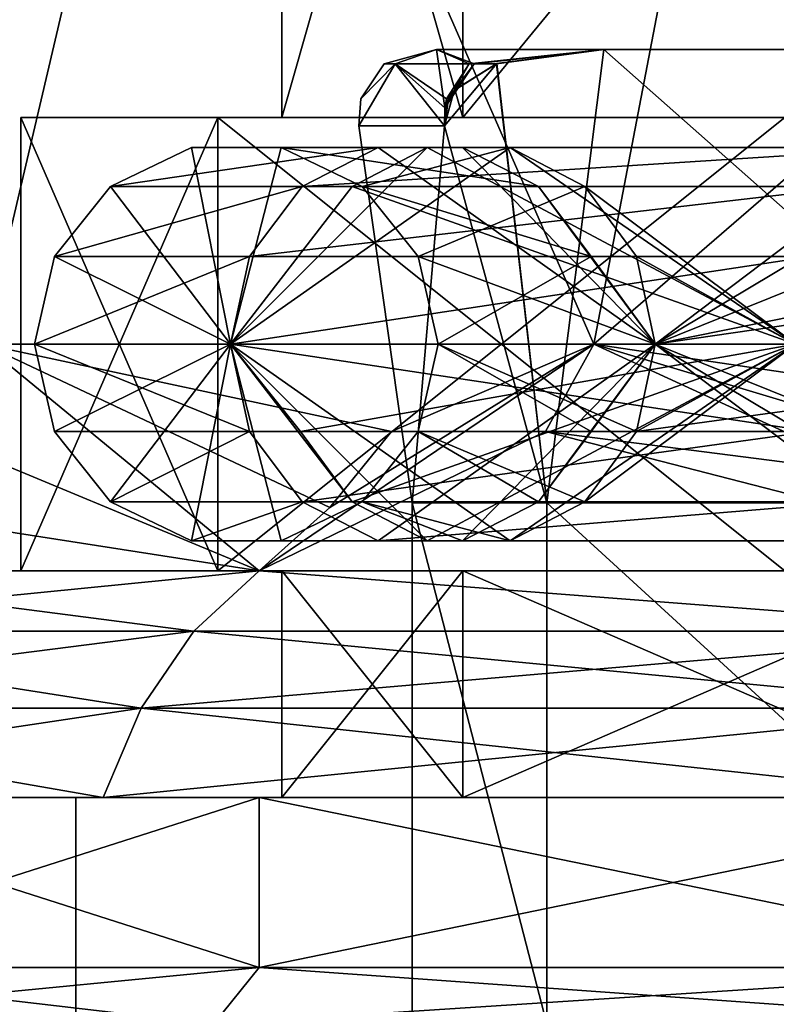
# Model space of a CAD drawing. Extents: x -25 to 204, y -156 to 157.
# Drawn here: x -14 to -11, y 123 to 127 of the extents above; entities that cross this region are included whole.
import ezdxf

# ---------------------------------------------------------------- set-up
doc = ezdxf.new("R2010")
doc.units = 0
doc.header["$MEASUREMENT"] = 0

msp = doc.modelspace()

# ---------------------------------------------------------------- linework, layer by layer
for points in [[(-15.3529, 127.375298), (-14.5652, 126, 5.3013), (-13.6255, 130, 4.9593)], [(-15.3529, 127.375298), (-13.6255, 130, 4.9593), (-15.0174, 128.717194)], [(-14.5652, 126, -5.3013), (-15.0174, 128.717194), (-13.6255, 130, -4.9593)], [(-11.8737, 126, -9.9632), (-14.5652, 126, -5.3013), (-13.6255, 130, -4.9593)], [(-14.5652, 126, 5.3013), (-11.8737, 126, 9.9632), (-13.6255, 130, 4.9593)], [(-11.8737, 126, -9.9632), (-13.6255, 130, -4.9593), (-11.1076, 130, -9.3204)], [(-13.6255, 130, 4.9593), (-11.8737, 126, 9.9632), (-11.1076, 130, 9.3204)], [(-7.25, 130, -12.5574), (-11.8737, 126, -9.9632), (-11.1076, 130, -9.3204)], [(-7.75, 126, -13.4234), (-11.8737, 126, -9.9632), (-7.25, 130, -12.5574)], [(-11.8737, 126, 9.9632), (-7.25, 130, 12.5574), (-11.1076, 130, 9.3204)], [(-11.8737, 126, 9.9632), (-7.75, 126, 13.4234), (-7.25, 130, 12.5574)], [(-12.4509, 129.800003, 4.5318), (-13.25, 127), (-13.25, 129.800003)], [(-12.4509, 127, 4.5318), (-13.25, 127), (-12.4509, 129.800003, 4.5318)], [(-13.25, 127), (-12.4509, 127, -4.5318), (-13.25, 129.800003)], [(-13.25, 129.800003), (-12.4509, 127, -4.5318), (-12.4509, 129.800003, -4.5318)], [(-10.1501, 129.800003, 8.5169), (-12.4509, 127, 4.5318), (-12.4509, 129.800003, 4.5318)], [(-10.1501, 127, 8.5169), (-12.4509, 127, 4.5318), (-10.1501, 129.800003, 8.5169)], [(-12.4509, 129.800003, -4.5318), (-10.1501, 127, -8.5169), (-10.1501, 129.800003, -8.5169)], [(-12.4509, 127, -4.5318), (-10.1501, 127, -8.5169), (-12.4509, 129.800003, -4.5318)], [(-12.7975, 127.236603, -1.0989), (-12.5669, 127.300003, -1.5339), (-12.75, 127.236603, -1.5562)], [(-12.7975, 127.236603, 1.0989), (-12.5669, 127.300003, 1.5339), (-12.5669, 127.300003, -1.5339)], [(-12.7975, 127.236603, 1.0989), (-12.5669, 127.300003, -1.5339), (-12.7975, 127.236603, -1.0989)], [(-12.75, 127.236603, 1.5562), (-12.5669, 127.300003, 1.5339), (-12.7975, 127.236603, 1.0989)], [(-12.75, 127.236603, -1.5562), (-12.5669, 127.300003, -1.5339), (-12.5311, 127.042213, -3.2955)], [(-12.4228, 127.236603, 3.2645), (-12.5669, 127.300003, 1.5339), (-12.75, 127.236603, 1.5562)], [(-12.4019, 127.236603, -3.3431), (-12.5669, 127.300003, -1.5339), (-11.829, 127.300003, -4.5115)], [(-12.4019, 127.236603, -3.3431), (-12.5311, 127.042213, -3.2955), (-12.5669, 127.300003, -1.5339)], [(-12.4228, 127.236603, 3.2645), (-11.829, 127.300003, 4.5115), (-12.5669, 127.300003, 1.5339)], [(-7.5231, 127.300003, 3.6229), (-12.5669, 127.300003, 1.5339), (-11.829, 127.300003, 4.5115)], [(-8.35, 127.300003), (-12.5669, 127.300003, -1.5339), (-12.5669, 127.300003, 1.5339)], [(-8.35, 127.300003), (-12.5669, 127.300003, 1.5339), (-7.5231, 127.300003, 3.6229)], [(-7.5231, 127.300003, -3.6229), (-11.829, 127.300003, -4.5115), (-12.5669, 127.300003, -1.5339)], [(-7.5231, 127.300003, -3.6229), (-12.5669, 127.300003, -1.5339), (-8.35, 127.300003)], [(-12.4228, 127.236603, 3.2645), (-12.301, 127.237297, 3.6941), (-11.829, 127.300003, 4.5115)], [(-12.4019, 127.236603, -3.3431), (-11.829, 127.300003, -4.5115), (-12.303, 127.236603, -3.6906)], [(-11.829, 127.300003, -4.5115), (-12.0816, 125.300003, -4.0741), (-12.303, 127.236603, -3.6906)], [(-12.301, 127.237297, 3.6941), (-12.0816, 125.300003, 4.0741), (-11.829, 127.300003, 4.5115)], [(-11.829, 127.300003, 4.5115), (-12.0816, 125.300003, 4.0741), (-9.5691, 125.300003, 8.4259)], [(-11.829, 127.300003, -4.5115), (-9.5691, 125.300003, -8.4259), (-12.0816, 125.300003, -4.0741)], [(-9.8216, 127.300003, 7.9885), (-11.829, 127.300003, 4.5115), (-9.5691, 125.300003, 8.4259)], [(-9.04, 127.300003, -9.3423), (-9.5691, 125.300003, -8.4259), (-11.829, 127.300003, -4.5115)], [(-7.5231, 127.300003, 3.6229), (-11.829, 127.300003, 4.5115), (-9.8216, 127.300003, 7.9885)], [(-9.04, 127.300003, -9.3423), (-11.829, 127.300003, -4.5115), (-7.5231, 127.300003, -3.6229)], [(-12.75, 127.236603, -1.5562), (-12.5324, 126.962799, -3.2933), (-12.9103, 126.962799, -1.1086)], [(-12.9014, 127.081703, -1.1078), (-12.75, 127.236603, -1.5562), (-12.9103, 126.962799, -1.1086)], [(-12.75, 127.236603, 1.5562), (-12.9103, 126.962799, 1.1086), (-12.5324, 126.962799, 3.2933)], [(-12.75, 127.236603, 1.5562), (-12.9014, 127.081703, 1.1078), (-12.9103, 126.962799, 1.1086)], [(-12.7975, 127.236603, -1.0989), (-12.75, 127.236603, -1.5562), (-12.9014, 127.081703, -1.1078)], [(-12.7975, 127.236603, 1.0989), (-12.9014, 127.081703, -1.1078), (-12.9014, 127.081703, 1.1078)], [(-12.7975, 127.236603, 1.0989), (-12.7975, 127.236603, -1.0989), (-12.9014, 127.081703, -1.1078)], [(-12.75, 127.236603, 1.5562), (-12.7975, 127.236603, 1.0989), (-12.9014, 127.081703, 1.1078)], [(-12.75, 127.236603, -1.5562), (-12.5311, 127.042213, -3.2955), (-12.5324, 126.962799, -3.2933)], [(-12.5236, 127.081703, 3.291), (-12.75, 127.236603, 1.5562), (-12.5324, 126.962799, 3.2933)], [(-12.4228, 127.236603, 3.2645), (-12.75, 127.236603, 1.5562), (-12.5236, 127.081703, 3.291)], [(-12.489, 127.119614, 3.3684), (-12.5324, 126.962799, 3.2933), (-12.301, 127.237297, 3.6941)], [(-12.5324, 126.962799, 3.2933), (-12.0816, 125.300003, 4.0741), (-12.301, 127.237297, 3.6941)], [(-12.4899, 127.118607, -3.3668), (-12.303, 127.236603, -3.6906), (-12.5324, 126.962799, -3.2933)], [(-12.303, 127.236603, -3.6906), (-12.0816, 125.300003, -4.0741), (-12.5324, 126.962799, -3.2933)], [(-12.4019, 127.236603, -3.3431), (-12.5152, 127.081703, -3.3231), (-12.5311, 127.042213, -3.2955)], [(-12.4228, 127.236603, 3.2645), (-12.5236, 127.081703, 3.291), (-12.489, 127.119614, 3.3684)], [(-12.4019, 127.236603, -3.3431), (-12.4899, 127.118607, -3.3668), (-12.5152, 127.081703, -3.3231)], [(-12.4019, 127.236603, -3.3431), (-12.303, 127.236603, -3.6906), (-12.4899, 127.118607, -3.3668)], [(-12.4228, 127.236603, 3.2645), (-12.489, 127.119614, 3.3684), (-12.301, 127.237297, 3.6941)], [(-12.531, 127.042702, 3.2957), (-12.5324, 126.962799, 3.2933), (-12.489, 127.119614, 3.3684)], [(-12.4899, 127.118607, -3.3668), (-12.5324, 126.962799, -3.2933), (-12.5152, 127.081703, -3.3231)], [(-12.5236, 127.081703, 3.291), (-12.531, 127.042702, 3.2957), (-12.489, 127.119614, 3.3684)], [(-12.9014, 127.081703, 1.1078), (-12.9103, 126.962799, -1.1086), (-12.9103, 126.962799, 1.1086)], [(-12.9014, 127.081703, 1.1078), (-12.9014, 127.081703, -1.1078), (-12.9103, 126.962799, -1.1086)], [(-12.5236, 127.081703, 3.291), (-12.5324, 126.962799, 3.2933), (-12.531, 127.042702, 3.2957)], [(-12.5152, 127.081703, -3.3231), (-12.5324, 126.962799, -3.2933), (-12.5311, 127.042213, -3.2955)], [(-14.4, 125), (-13.5316, 125, -4.9251), (-14.4, 127)], [(-14.4, 127), (-13.5316, 125, -4.9251), (-13.5316, 127, -4.9251)], [(-13.5316, 127, 4.9251), (-14.4, 125), (-14.4, 127)], [(-13.5316, 125, 4.9251), (-14.4, 125), (-13.5316, 127, 4.9251)], [(-13.25, 127), (-13.5316, 127, 4.9251), (-14.4, 127)], [(-12.4509, 127, -4.5318), (-14.4, 127), (-13.5316, 127, -4.9251)], [(-12.4509, 127, -4.5318), (-13.25, 127), (-14.4, 127)], [(-13.5316, 127, -4.9251), (-11.031, 125, -9.2561), (-11.031, 127, -9.2561)], [(-13.5316, 125, -4.9251), (-11.031, 125, -9.2561), (-13.5316, 127, -4.9251)], [(-11.031, 127, 9.2561), (-13.5316, 125, 4.9251), (-13.5316, 127, 4.9251)], [(-11.031, 125, 9.2561), (-13.5316, 125, 4.9251), (-11.031, 127, 9.2561)], [(-13.5316, 127, 4.9251), (-10.1501, 127, 8.5169), (-11.031, 127, 9.2561)], [(-12.4509, 127, 4.5318), (-10.1501, 127, 8.5169), (-13.5316, 127, 4.9251)], [(-13.25, 127), (-12.4509, 127, 4.5318), (-13.5316, 127, 4.9251)], [(-10.1501, 127, -8.5169), (-13.5316, 127, -4.9251), (-11.031, 127, -9.2561)], [(-10.1501, 127, -8.5169), (-12.4509, 127, -4.5318), (-13.5316, 127, -4.9251)], [(-12.9103, 126.962799, -1.1086), (-12.5324, 126.962799, -3.2933), (-12.6751, 125.300003, -1.3796)], [(-12.9103, 126.962799, 1.1086), (-12.6751, 125.300003, -1.3796), (-12.6751, 125.300003, 1.3796)], [(-12.9103, 126.962799, 1.1086), (-12.9103, 126.962799, -1.1086), (-12.6751, 125.300003, -1.3796)], [(-12.5324, 126.962799, 3.2933), (-12.9103, 126.962799, 1.1086), (-12.6751, 125.300003, 1.3796)], [(-12.6751, 125.300003, -1.3796), (-12.5324, 126.962799, -3.2933), (-12.0816, 125.300003, -4.0741)], [(-12.5324, 126.962799, 3.2933), (-12.6751, 125.300003, 1.3796), (-12.0816, 125.300003, 4.0741)], [(-13.648, 126.867699), (-13.4752, 126, -4.9046), (-14.0049, 126.695801)], [(-12.825, 126.867699, 4.6679), (-13.648, 126.867699), (-14.0049, 126.695801)], [(-12.825, 126.867699, 4.6679), (-14.0049, 126.695801), (-13.1603, 126.695801, 4.79)], [(-13.252, 126.867699), (-13.4752, 126, -4.9046), (-13.648, 126.867699)], [(-12.4528, 126.867699, 4.5324), (-13.252, 126.867699), (-13.648, 126.867699)], [(-12.4528, 126.867699, 4.5324), (-13.648, 126.867699), (-12.825, 126.867699, 4.6679)], [(-12.6091, 126.867699, -5.2229), (-12.9388, 126.695801, -5.3594), (-13.4752, 126, -4.9046)], [(-12.2432, 126.867699, -5.0713), (-12.6091, 126.867699, -5.2229), (-13.4752, 126, -4.9046)], [(-12.2432, 126.867699, -5.0713), (-13.4752, 126, -4.9046), (-13.252, 126.867699)], [(-12.2432, 126.867699, -5.0713), (-13.252, 126.867699), (-12.8951, 126.695801)], [(-12.1174, 126.695801, 4.4104), (-12.8951, 126.695801), (-13.252, 126.867699)], [(-12.1174, 126.695801, 4.4104), (-13.252, 126.867699), (-12.4528, 126.867699, 4.5324)], [(-10.455, 126.867699, 8.7728), (-12.825, 126.867699, 4.6679), (-13.1603, 126.695801, 4.79)], [(-10.455, 126.867699, 8.7728), (-13.1603, 126.695801, 4.79), (-10.7284, 126.695801, 9.0022)], [(-12.6091, 126.867699, -5.2229), (-10.9851, 126, -9.2176), (-12.9388, 126.695801, -5.3594)], [(-11.9135, 126.695801, -4.9347), (-12.2432, 126.867699, -5.0713), (-12.8951, 126.695801)], [(-12.4528, 126.867699, 4.5324), (-12.825, 126.867699, 4.6679), (-11.6039, 126, 4.8065)], [(-10.455, 126.867699, 8.7728), (-11.6039, 126, 4.8065), (-12.825, 126.867699, 4.6679)], [(-12.2432, 126.867699, -5.0713), (-10.9851, 126, -9.2176), (-12.6091, 126.867699, -5.2229)], [(-12.1174, 126.695801, 4.4104), (-12.4528, 126.867699, 4.5324), (-11.6039, 126, 4.8065)], [(-11.9135, 126.695801, -4.9347), (-10.9851, 126, -9.2176), (-12.2432, 126.867699, -5.0713)], [(-10.1516, 126.867699, 8.5182), (-11.6039, 126, 4.8065), (-10.455, 126.867699, 8.7728)], [(-9.8782, 126.695801, 8.2888), (-11.6039, 126, 4.8065), (-10.1516, 126.867699, 8.5182)], [(-14.0049, 126.695801), (-13.4752, 126, -4.9046), (-14.2519, 126.3862)], [(-13.1603, 126.695801, 4.79), (-14.0049, 126.695801), (-14.2519, 126.3862)], [(-13.1603, 126.695801, 4.79), (-14.2519, 126.3862), (-13.3924, 126.3862, 4.8744)], [(-12.9388, 126.695801, -5.3594), (-10.9851, 126, -9.2176), (-13.4752, 126, -4.9046)], [(-10.7284, 126.695801, 9.0022), (-13.1603, 126.695801, 4.79), (-13.3924, 126.3862, 4.8744)], [(-10.7284, 126.695801, 9.0022), (-13.3924, 126.3862, 4.8744), (-10.9176, 126.3862, 9.1609)], [(-11.9135, 126.695801, -4.9347), (-12.8951, 126.695801), (-12.6481, 126.3862)], [(-11.8854, 126.3862, 4.3259), (-12.6481, 126.3862), (-12.8951, 126.695801)], [(-11.8854, 126.3862, 4.3259), (-12.8951, 126.695801), (-12.1174, 126.695801, 4.4104)], [(-11.6854, 126.3862, -4.8402), (-11.9135, 126.695801, -4.9347), (-12.6481, 126.3862)], [(-11.8854, 126.3862, 4.3259), (-12.1174, 126.695801, 4.4104), (-11.6039, 126, 4.8065)], [(-11.6854, 126.3862, -4.8402), (-10.9851, 126, -9.2176), (-11.9135, 126.695801, -4.9347)], [(-9.689, 126.3862, 8.1301), (-11.6039, 126, 4.8065), (-9.8782, 126.695801, 8.2888)], [(-14.2519, 126.3862), (-13.4752, 126, -4.9046), (-14.34, 126)], [(-13.3924, 126.3862, 4.8744), (-14.34, 126), (-13.4752, 126, 4.9046)], [(-13.3924, 126.3862, 4.8744), (-14.2519, 126.3862), (-14.34, 126)], [(-10.9176, 126.3862, 9.1609), (-13.4752, 126, 4.9046), (-10.9851, 126, 9.2176)], [(-10.9176, 126.3862, 9.1609), (-13.3924, 126.3862, 4.8744), (-13.4752, 126, 4.9046)], [(-12.56, 126), (-11.6039, 126, -4.8065), (-12.6481, 126.3862)], [(-11.6854, 126.3862, -4.8402), (-12.6481, 126.3862), (-11.6039, 126, -4.8065)], [(-11.8854, 126.3862, 4.3259), (-12.56, 126), (-12.6481, 126.3862)], [(-11.8854, 126.3862, 4.3259), (-11.6039, 126, 4.8065), (-12.56, 126)], [(-11.6854, 126.3862, -4.8402), (-11.6039, 126, -4.8065), (-8.9436, 126.3862, -8.9436)], [(-11.6854, 126.3862, -4.8402), (-8.9436, 126.3862, -8.9436), (-10.9851, 126, -9.2176)], [(-8.9436, 126.3862, -8.9436), (-11.6039, 126, -4.8065), (-8.8813, 126, -8.8813)], [(-9.689, 126.3862, 8.1301), (-8.8813, 126, 8.8813), (-11.6039, 126, 4.8065)], [(-14.5652, 126, -5.3013), (-13.3488, 125, -9.6985), (-15.6924, 125, -5.0988)], [(-14.5652, 126, 5.3013), (-14.8272, 125.614998, 5.3967), (-13.3488, 125, 9.6985)], [(-11.8737, 126, 9.9632), (-14.5652, 126, 5.3013), (-13.3488, 125, 9.6985)], [(-14.5652, 126, -5.3013), (-13.0373, 125.278801, -9.4721), (-13.3488, 125, -9.6985)], [(-11.8737, 126, -9.9632), (-12.7653, 125.614998, -9.2746), (-14.5652, 126, -5.3013)], [(-14.5652, 126, -5.3013), (-12.7653, 125.614998, -9.2746), (-13.0373, 125.278801, -9.4721)], [(-13.3924, 125.6138, 4.8744), (-13.4752, 126, 4.9046), (-14.34, 126)], [(-13.3924, 125.6138, 4.8744), (-14.34, 126), (-14.2519, 125.6138)], [(-14.34, 126), (-13.4752, 126, -4.9046), (-14.2519, 125.6138)], [(-14.2519, 125.6138), (-13.4752, 126, -4.9046), (-14.0049, 125.304199)], [(-14.0049, 125.304199), (-13.4752, 126, -4.9046), (-13.648, 125.132301)], [(-13.648, 125.132301), (-13.4752, 126, -4.9046), (-13.252, 125.132301)], [(-10.9176, 125.6138, 9.1609), (-10.9851, 126, 9.2176), (-13.4752, 126, 4.9046)], [(-10.9176, 125.6138, 9.1609), (-13.4752, 126, 4.9046), (-13.3924, 125.6138, 4.8744)], [(-12.2432, 125.132301, -5.0713), (-13.252, 125.132301), (-13.4752, 126, -4.9046)], [(-12.6091, 125.132301, -5.2229), (-12.2432, 125.132301, -5.0713), (-13.4752, 126, -4.9046)], [(-12.9388, 125.304199, -5.3594), (-12.6091, 125.132301, -5.2229), (-13.4752, 126, -4.9046)], [(-13.167, 125.6138, -5.454), (-13.4752, 126, -4.9046), (-10.9851, 126, -9.2176)], [(-13.167, 125.6138, -5.454), (-12.9388, 125.304199, -5.3594), (-13.4752, 126, -4.9046)], [(-13.3488, 125, 9.6985), (-12.0873, 125.614998, 10.1424), (-11.8737, 126, 9.9632)], [(-11.8737, 126, -9.9632), (-9.6985, 125, -13.3488), (-13.3488, 125, -9.6985)], [(-13.3488, 125, -9.6985), (-13.0373, 125.278801, -9.4721), (-11.8737, 126, -9.9632)], [(-13.167, 125.6138, -5.454), (-10.9851, 126, -9.2176), (-12.9388, 125.304199, -5.3594)], [(-13.0373, 125.278801, -9.4721), (-12.7653, 125.614998, -9.2746), (-11.8737, 126, -9.9632)], [(-12.9388, 125.304199, -5.3594), (-10.9851, 126, -9.2176), (-12.6091, 125.132301, -5.2229)], [(-12.825, 125.132301, 4.6679), (-12.4528, 125.132301, 4.5324), (-11.6039, 126, 4.8065)], [(-10.455, 125.132301, 8.7728), (-12.825, 125.132301, 4.6679), (-11.6039, 126, 4.8065)], [(-11.8854, 125.6138, 4.3259), (-12.6481, 125.6138), (-12.56, 126)], [(-11.6854, 125.6138, -4.8402), (-12.56, 126), (-12.6481, 125.6138)], [(-12.6091, 125.132301, -5.2229), (-10.9851, 126, -9.2176), (-12.2432, 125.132301, -5.0713)], [(-11.8854, 125.6138, 4.3259), (-12.56, 126), (-11.6039, 126, 4.8065)], [(-11.6854, 125.6138, -4.8402), (-11.6039, 126, -4.8065), (-12.56, 126)], [(-12.4528, 125.132301, 4.5324), (-12.1174, 125.304199, 4.4104), (-11.6039, 126, 4.8065)], [(-12.2432, 125.132301, -5.0713), (-10.9851, 126, -9.2176), (-11.9135, 125.304199, -4.9347)], [(-12.1174, 125.304199, 4.4104), (-11.8854, 125.6138, 4.3259), (-11.6039, 126, 4.8065)], [(-11.8737, 126, 9.9632), (-12.0873, 125.614998, 10.1424), (-9.2746, 125.614998, 12.7653)], [(-11.9135, 125.304199, -4.9347), (-10.9851, 126, -9.2176), (-11.6854, 125.6138, -4.8402)], [(-11.8737, 126, 9.9632), (-9.2746, 125.614998, 12.7653), (-7.75, 126, 13.4234)], [(-11.8737, 126, -9.9632), (-9.4721, 125.278801, -13.0373), (-9.6985, 125, -13.3488)], [(-7.75, 126, -13.4234), (-9.2746, 125.614998, -12.7653), (-11.8737, 126, -9.9632)], [(-11.8737, 126, -9.9632), (-9.2746, 125.614998, -12.7653), (-9.4721, 125.278801, -13.0373)], [(-11.6854, 125.6138, -4.8402), (-8.8813, 126, -8.8813), (-11.6039, 126, -4.8065)], [(-11.6854, 125.6138, -4.8402), (-10.9851, 126, -9.2176), (-8.9436, 125.6138, -8.9436)], [(-11.6854, 125.6138, -4.8402), (-8.9436, 125.6138, -8.9436), (-8.8813, 126, -8.8813)], [(-9.8782, 125.304199, 8.2888), (-11.6039, 126, 4.8065), (-8.8813, 126, 8.8813)], [(-10.1516, 125.132301, 8.5182), (-11.6039, 126, 4.8065), (-9.8782, 125.304199, 8.2888)], [(-10.455, 125.132301, 8.7728), (-11.6039, 126, 4.8065), (-10.1516, 125.132301, 8.5182)], [(-13.3488, 125, 9.6985), (-14.8272, 125.614998, 5.3967), (-15.1431, 125.278801, 5.5116)], [(-13.3924, 125.6138, 4.8744), (-14.2519, 125.6138), (-14.0049, 125.304199)], [(-13.3924, 125.6138, 4.8744), (-14.0049, 125.304199), (-13.1603, 125.304199, 4.79)], [(-10.9176, 125.6138, 9.1609), (-13.3924, 125.6138, 4.8744), (-13.1603, 125.304199, 4.79)], [(-9.6985, 125, 13.3488), (-12.0873, 125.614998, 10.1424), (-13.3488, 125, 9.6985)], [(-10.9176, 125.6138, 9.1609), (-13.1603, 125.304199, 4.79), (-10.7284, 125.304199, 9.0022)], [(-12.1174, 125.304199, 4.4104), (-12.8951, 125.304199), (-12.6481, 125.6138)], [(-11.9135, 125.304199, -4.9347), (-12.6481, 125.6138), (-12.8951, 125.304199)], [(-12.1174, 125.304199, 4.4104), (-12.6481, 125.6138), (-11.8854, 125.6138, 4.3259)], [(-11.9135, 125.304199, -4.9347), (-11.6854, 125.6138, -4.8402), (-12.6481, 125.6138)], [(-9.4721, 125.278801, 13.0373), (-12.0873, 125.614998, 10.1424), (-9.6985, 125, 13.3488)], [(-9.2746, 125.614998, 12.7653), (-12.0873, 125.614998, 10.1424), (-9.4721, 125.278801, 13.0373)], [(-13.3488, 125, 9.6985), (-15.1431, 125.278801, 5.5116), (-15.6924, 125, 5.0988)], [(-13.1603, 125.304199, 4.79), (-14.0049, 125.304199), (-13.648, 125.132301)], [(-13.1603, 125.304199, 4.79), (-13.648, 125.132301), (-12.825, 125.132301, 4.6679)], [(-12.4528, 125.132301, 4.5324), (-13.252, 125.132301), (-12.8951, 125.304199)], [(-12.2432, 125.132301, -5.0713), (-12.8951, 125.304199), (-13.252, 125.132301)], [(-10.7284, 125.304199, 9.0022), (-13.1603, 125.304199, 4.79), (-12.825, 125.132301, 4.6679)], [(-12.4528, 125.132301, 4.5324), (-12.8951, 125.304199), (-12.1174, 125.304199, 4.4104)], [(-12.2432, 125.132301, -5.0713), (-11.9135, 125.304199, -4.9347), (-12.8951, 125.304199)], [(-10.7284, 125.304199, 9.0022), (-12.825, 125.132301, 4.6679), (-10.455, 125.132301, 8.7728)], [(-12.6751, 125.300003, -1.3796), (-12.0816, 125.300003, -4.0741), (-12.0816, 123, -4.0741)], [(-12.6751, 125.300003, -1.3796), (-12.0816, 123, -4.0741), (-12.6751, 123, -1.3796)], [(-12.6751, 125.300003, 1.3796), (-12.6751, 123, 1.3796), (-12.0816, 123, 4.0741)], [(-12.6751, 125.300003, 1.3796), (-12.6751, 123, -1.3796), (-12.6751, 123, 1.3796)], [(-12.6751, 125.300003, 1.3796), (-12.6751, 125.300003, -1.3796), (-12.6751, 123, -1.3796)], [(-12.0816, 125.300003, 4.0741), (-12.6751, 125.300003, 1.3796), (-12.0816, 123, 4.0741)], [(-9.5691, 125.300003, 8.4259), (-12.0816, 125.300003, 4.0741), (-9.5691, 123, 8.4259)], [(-12.0816, 125.300003, 4.0741), (-12.0816, 123, 4.0741), (-9.5691, 123, 8.4259)], [(-12.0816, 125.300003, -4.0741), (-9.5691, 123, -8.4259), (-12.0816, 123, -4.0741)], [(-9.5691, 125.300003, -8.4259), (-9.5691, 123, -8.4259), (-12.0816, 125.300003, -4.0741)], [(-12.825, 125.132301, 4.6679), (-13.648, 125.132301), (-13.252, 125.132301)], [(-12.825, 125.132301, 4.6679), (-13.252, 125.132301), (-12.4528, 125.132301, 4.5324)], [(-13.6367, 124.733101, -9.9076), (-16.030899, 124.733101, -5.2088), (-15.6924, 125, -5.0988)], [(-16.030899, 124.733101, 5.2088), (-13.3488, 125, 9.6985), (-15.6924, 125, 5.0988)], [(-16.030899, 124.733101, 5.2088), (-13.6367, 124.733101, 9.9076), (-13.3488, 125, 9.6985)], [(-13.6367, 124.733101, -9.9076), (-15.6924, 125, -5.0988), (-13.3488, 125, -9.6985)], [(-13.5316, 125, 4.9251), (-13.25, 125), (-14.4, 125)], [(-14.4, 125), (-12.4509, 125, -4.5318), (-13.5316, 125, -4.9251)], [(-13.25, 125), (-12.4509, 125, -4.5318), (-14.4, 125)], [(-9.9076, 124.733101, -13.6367), (-13.6367, 124.733101, -9.9076), (-13.3488, 125, -9.6985)], [(-13.6367, 124.733101, 9.9076), (-9.9076, 124.733101, 13.6367), (-13.3488, 125, 9.6985)], [(-10.1501, 125, 8.5169), (-13.5316, 125, 4.9251), (-11.031, 125, 9.2561)], [(-10.1501, 125, 8.5169), (-12.4509, 125, 4.5318), (-13.5316, 125, 4.9251)], [(-12.4509, 125, 4.5318), (-13.25, 125), (-13.5316, 125, 4.9251)], [(-13.5316, 125, -4.9251), (-10.1501, 125, -8.5169), (-11.031, 125, -9.2561)], [(-12.4509, 125, -4.5318), (-10.1501, 125, -8.5169), (-13.5316, 125, -4.9251)], [(-9.9076, 124.733101, -13.6367), (-13.3488, 125, -9.6985), (-9.6985, 125, -13.3488)], [(-9.9076, 124.733101, 13.6367), (-9.6985, 125, 13.3488), (-13.3488, 125, 9.6985)], [(-13.25, 124), (-12.4509, 124, -4.5318), (-13.25, 125)], [(-13.25, 125), (-12.4509, 124, -4.5318), (-12.4509, 125, -4.5318)], [(-12.4509, 125, 4.5318), (-13.25, 124), (-13.25, 125)], [(-12.4509, 124, 4.5318), (-13.25, 124), (-12.4509, 125, 4.5318)], [(-12.4509, 125, -4.5318), (-10.1501, 124, -8.5169), (-10.1501, 125, -8.5169)], [(-12.4509, 124, -4.5318), (-10.1501, 124, -8.5169), (-12.4509, 125, -4.5318)], [(-10.1501, 125, 8.5169), (-12.4509, 124, 4.5318), (-12.4509, 125, 4.5318)], [(-10.1501, 124, 8.5169), (-12.4509, 124, 4.5318), (-10.1501, 125, 8.5169)], [(-13.8697, 124.394203, -10.077), (-16.304899, 124.394203, -5.2978), (-16.030899, 124.733101, -5.2088)], [(-16.304899, 124.394203, 5.2978), (-13.8697, 124.394203, 10.077), (-13.6367, 124.733101, 9.9076)], [(-16.304899, 124.394203, 5.2978), (-13.6367, 124.733101, 9.9076), (-16.030899, 124.733101, 5.2088)], [(-13.8697, 124.394203, -10.077), (-16.030899, 124.733101, -5.2088), (-13.6367, 124.733101, -9.9076)], [(-10.077, 124.394203, -13.8697), (-13.8697, 124.394203, -10.077), (-13.6367, 124.733101, -9.9076)], [(-13.8697, 124.394203, 10.077), (-10.077, 124.394203, 13.8697), (-9.9076, 124.733101, 13.6367)], [(-13.8697, 124.394203, 10.077), (-9.9076, 124.733101, 13.6367), (-13.6367, 124.733101, 9.9076)], [(-10.077, 124.394203, -13.8697), (-13.6367, 124.733101, -9.9076), (-9.9076, 124.733101, -13.6367)], [(-13.8697, 124.394203, -10.077), (-14.0364, 124, -10.1981), (-16.500799, 124, -5.3614)], [(-13.8697, 124.394203, -10.077), (-16.500799, 124, -5.3614), (-16.304899, 124.394203, -5.2978)], [(-16.304899, 124.394203, 5.2978), (-16.500799, 124, 5.3614), (-14.0364, 124, 10.1981)], [(-16.304899, 124.394203, 5.2978), (-14.0364, 124, 10.1981), (-13.8697, 124.394203, 10.077)], [(-10.077, 124.394203, -13.8697), (-10.1981, 124, -14.0364), (-14.0364, 124, -10.1981)], [(-10.077, 124.394203, -13.8697), (-14.0364, 124, -10.1981), (-13.8697, 124.394203, -10.077)], [(-13.8697, 124.394203, 10.077), (-14.0364, 124, 10.1981), (-10.1981, 124, 14.0364)], [(-13.8697, 124.394203, 10.077), (-10.1981, 124, 14.0364), (-10.077, 124.394203, 13.8697)], [(-13.25, 124), (-16.500799, 124, 5.3614), (-17.35, 124)], [(-16.500799, 124, -5.3614), (-13.25, 124), (-17.35, 124)], [(-14.1578, 124, 10.2862), (-15.6924, 124, 5.0988), (-16.643499, 124, 5.4078)], [(-15.6924, 124, -5.0988), (-14.1578, 124, -10.2862), (-16.643499, 124, -5.4078)], [(-14.1578, 0, -10.2862), (-16.643499, 124, -5.4078), (-14.1578, 124, -10.2862)], [(-14.1578, 0, -10.2862), (-16.643499, 0, -5.4078), (-16.643499, 124, -5.4078)], [(-14.1578, 0, 10.2862), (-14.1578, 124, 10.2862), (-16.643499, 124, 5.4078)], [(-16.643499, 0, 5.4078), (-14.1578, 0, 10.2862), (-16.643499, 124, 5.4078)], [(-12.4509, 124, 4.5318), (-14.0364, 124, 10.1981), (-16.500799, 124, 5.3614)], [(-13.25, 124), (-12.4509, 124, 4.5318), (-16.500799, 124, 5.3614)], [(-12.4509, 124, -4.5318), (-13.25, 124), (-16.500799, 124, -5.3614)], [(-14.0364, 124, -10.1981), (-12.4509, 124, -4.5318), (-16.500799, 124, -5.3614)], [(-13.3488, 124, 9.6985), (-15.6924, 124, 5.0988), (-14.1578, 124, 10.2862)], [(-15.6924, 124, -5.0988), (-13.3488, 124, -9.6985), (-14.1578, 124, -10.2862)], [(-15.6924, 124, -5.0988), (-13.3488, 123.25, -9.6985), (-13.3488, 124, -9.6985)], [(-15.6924, 123.25, -5.0988), (-13.3488, 123.25, -9.6985), (-15.6924, 124, -5.0988)], [(-13.3488, 124, 9.6985), (-15.6924, 123.25, 5.0988), (-15.6924, 124, 5.0988)], [(-13.3488, 123.25, 9.6985), (-15.6924, 123.25, 5.0988), (-13.3488, 124, 9.6985)], [(-10.2862, 124, 14.1578), (-13.3488, 124, 9.6985), (-14.1578, 124, 10.2862)], [(-13.3488, 124, -9.6985), (-9.6985, 124, -13.3488), (-14.1578, 124, -10.2862)], [(-9.6985, 124, -13.3488), (-10.2862, 124, -14.1578), (-14.1578, 124, -10.2862)], [(-14.1578, 0, -10.2862), (-14.1578, 124, -10.2862), (-10.2862, 124, -14.1578)], [(-10.2862, 0, -14.1578), (-14.1578, 0, -10.2862), (-10.2862, 124, -14.1578)], [(-14.1578, 0, 10.2862), (-10.2862, 124, 14.1578), (-14.1578, 124, 10.2862)], [(-14.1578, 0, 10.2862), (-10.2862, 0, 14.1578), (-10.2862, 124, 14.1578)], [(-10.1501, 124, 8.5169), (-10.1981, 124, 14.0364), (-14.0364, 124, 10.1981)], [(-12.4509, 124, 4.5318), (-10.1501, 124, 8.5169), (-14.0364, 124, 10.1981)], [(-10.1501, 124, -8.5169), (-12.4509, 124, -4.5318), (-14.0364, 124, -10.1981)], [(-10.1981, 124, -14.0364), (-10.1501, 124, -8.5169), (-14.0364, 124, -10.1981)], [(-10.2862, 124, 14.1578), (-9.6985, 124, 13.3488), (-13.3488, 124, 9.6985)], [(-13.3488, 124, -9.6985), (-9.6985, 123.25, -13.3488), (-9.6985, 124, -13.3488)], [(-13.3488, 123.25, -9.6985), (-9.6985, 123.25, -13.3488), (-13.3488, 124, -9.6985)], [(-9.6985, 124, 13.3488), (-13.3488, 123.25, 9.6985), (-13.3488, 124, 9.6985)], [(-9.6985, 123.25, 13.3488), (-13.3488, 123.25, 9.6985), (-9.6985, 124, 13.3488)], [(-13.3488, 123.25, 9.6985), (-15.9302, 123, 5.176), (-15.6924, 123.25, 5.0988)], [(-13.551, 123, 9.8454), (-15.9302, 123, 5.176), (-13.3488, 123.25, 9.6985)], [(-15.9302, 123, -5.176), (-13.551, 123, -9.8454), (-15.6924, 123.25, -5.0988)], [(-15.6924, 123.25, -5.0988), (-13.551, 123, -9.8454), (-13.3488, 123.25, -9.6985)], [(-9.6985, 123.25, 13.3488), (-13.551, 123, 9.8454), (-13.3488, 123.25, 9.6985)], [(-9.8454, 123, 13.551), (-13.551, 123, 9.8454), (-9.6985, 123.25, 13.3488)], [(-13.551, 123, -9.8454), (-9.8454, 123, -13.551), (-13.3488, 123.25, -9.6985)], [(-13.3488, 123.25, -9.6985), (-9.8454, 123, -13.551), (-9.6985, 123.25, -13.3488)]]:
    msp.add_3dface(points)

doc.saveas('drawing.dxf')
